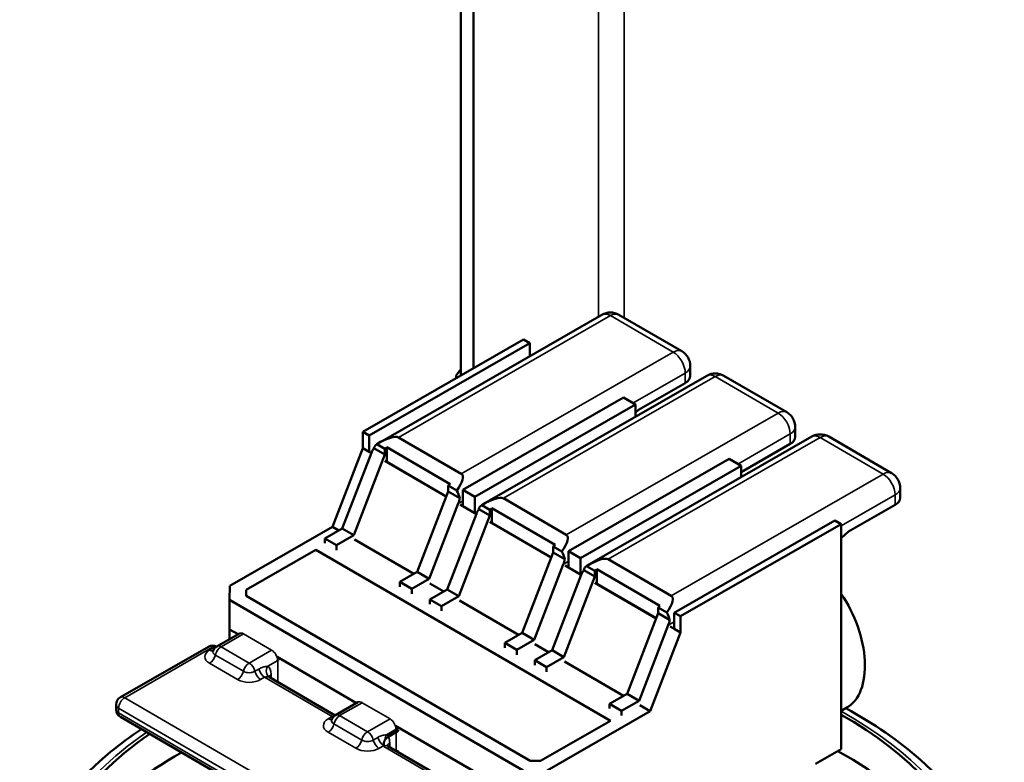
# Model space of a CAD drawing. Units: inches. Extents: x 2 to 86, y 1 to 67.
# Drawn here: x 56.8 to 60.3, y 49.2 to 51.9 of the extents above; entities that cross this region are included whole.
import ezdxf

# ---------------------------------------------------------------- set-up
doc = ezdxf.new("R2010")
doc.units = ezdxf.units.IN
doc.header["$LTSCALE"] = 4
doc.header["$MEASUREMENT"] = 0
doc.layers.add('Visible (ANSI)', color=7, linetype='Continuous', lineweight=50)
doc.layers.add('Visible Narrow (ANSI)', color=7, linetype='Continuous', lineweight=35)

msp = doc.modelspace()

# ---------------------------------------------------------------- linework, layer by layer
at = {"layer": 'Visible (ANSI)'}
for p, q in [((58.3494, 50.5977), (58.3494, 57.2418)), ((58.3943, 57.2159), (58.3943, 50.6234)), ((58.8467, 50.8123), (58.0561, 50.3582)), ((59.1281, 50.6836), (58.9067, 50.8121)), ((58.5709, 50.7249), (58.0052, 50.4)), ((58.0271, 50.3873), (58.5928, 50.7122)), ((58.5928, 50.7122), (58.5709, 50.7249)), ((58.5928, 50.7122), (58.5928, 50.6665)), ((59.158, 50.5966), (59.158, 50.6317)), ((58.3336, 50.5886), (58.333, 50.5968)), ((58.3335, 50.5985), (58.3494, 50.6203)), ((59.2162, 50.5978), (58.4257, 50.1438)), ((59.4977, 50.4691), (59.2762, 50.5976)), ((58.9761, 50.4777), (59.1403, 50.572)), ((58.9229, 50.5206), (58.3571, 50.1957)), ((58.3995, 50.1711), (58.9652, 50.496)), ((58.9652, 50.496), (58.9229, 50.5206)), ((58.9652, 50.496), (58.9652, 50.4536)), ((58.9652, 50.4679), (58.9761, 50.4777)), ((58.0052, 50.4), (58.0271, 50.3873)), ((58.0052, 50.3428), (58.0052, 50.4)), ((58.0271, 50.3301), (58.0271, 50.3873)), ((59.5276, 50.3821), (59.5276, 50.4172)), ((58.0538, 50.3569), (58.0827, 50.3401)), ((58.1302, 50.3806), (58.3516, 50.252)), ((59.5858, 50.3833), (58.7952, 49.9293)), ((59.3457, 50.2633), (59.5099, 50.3576)), ((59.8672, 50.2546), (59.6458, 50.3832)), ((58.0052, 50.3428), (57.8981, 50.0658)), ((57.9324, 50.0602), (58.035, 50.3258)), ((58.0827, 50.3198), (57.9733, 50.0364)), ((58.0052, 50.3428), (58.0271, 50.3301)), ((58.0349, 50.3256), (58.0271, 50.3301)), ((58.0271, 50.3301), (58.0349, 50.3256)), ((58.0827, 50.3198), (58.0436, 50.3425)), ((58.0827, 50.3401), (58.0892, 50.3458)), ((58.0827, 50.3401), (58.0827, 50.3198)), ((58.0892, 50.2941), (58.0892, 50.3458)), ((58.0892, 50.3458), (58.312, 50.2165)), ((58.0827, 50.2978), (58.2987, 50.1725)), ((58.2987, 50.1726), (58.0828, 50.2978)), ((59.295, 50.3046), (58.7293, 49.9797)), ((59.3373, 50.28), (59.295, 50.3046)), ((58.7716, 49.9551), (59.3373, 50.28)), ((59.3373, 50.28), (59.3373, 50.2406)), ((59.3373, 50.2557), (59.3457, 50.2633)), ((58.312, 50.2165), (58.3056, 50.2107)), ((58.1961, 49.9071), (58.3056, 50.1904)), ((58.3056, 50.1904), (58.3056, 50.2107)), ((58.3056, 50.2107), (58.336, 50.1931)), ((58.3462, 50.1669), (58.3056, 50.1904)), ((58.3571, 50.1957), (58.3995, 50.1711)), ((58.3571, 50.1385), (58.3571, 50.1957)), ((59.8971, 50.1676), (59.8971, 50.2027)), ((58.341, 50.1481), (58.2384, 49.8825)), ((58.3479, 50.1439), (58.3566, 50.1388)), ((58.3568, 50.1389), (58.3481, 50.144)), ((58.3995, 50.114), (58.3995, 50.1711)), ((58.4997, 50.1661), (58.7211, 50.0375)), ((58.3019, 49.8457), (58.4045, 50.1113)), ((58.3566, 50.1388), (58.3568, 50.1389)), ((58.3566, 50.1388), (58.3571, 50.1385)), ((58.3568, 50.1389), (58.3568, 50.1387)), ((58.3571, 50.1385), (58.3995, 50.114)), ((58.3995, 50.114), (58.4044, 50.1111)), ((58.4523, 50.1053), (58.4131, 50.128)), ((58.4233, 50.1424), (58.4523, 50.1256)), ((58.4523, 50.1256), (58.4587, 50.1314)), ((58.4523, 50.1256), (58.4523, 50.1053)), ((58.4587, 50.0796), (58.4587, 50.1314)), ((58.4587, 50.1314), (58.6816, 50.002)), ((59.7152, 50.0488), (59.8794, 50.1431)), ((58.4523, 50.1053), (58.3428, 49.822)), ((58.4523, 50.0833), (58.6682, 49.958)), ((59.6674, 50.0885), (59.1016, 49.7636)), ((59.1237, 49.7508), (59.6894, 50.0757)), ((59.6894, 50.0757), (59.6674, 50.0885)), ((59.6894, 50.0757), (59.6894, 49.5286)), ((57.8981, 50.0658), (57.5358, 49.8577)), ((57.871, 50.025), (57.9324, 50.0602)), ((57.8981, 50.0658), (57.92, 50.0531)), ((57.9733, 50.0364), (57.9324, 50.0602)), ((59.6894, 50.0256), (59.7152, 50.0488)), ((57.9119, 50.0012), (57.871, 50.025)), ((57.871, 50.0079), (57.871, 50.025)), ((57.9733, 50.0364), (57.9119, 50.0012)), ((57.9757, 50.0208), (58.1838, 49.9)), ((57.5937, 49.8437), (57.8397, 49.985)), ((57.8397, 49.985), (57.5937, 49.8437)), ((57.8397, 49.985), (58.8764, 49.3833)), ((58.8764, 49.3833), (57.8397, 49.985)), ((57.9119, 49.9842), (57.9119, 50.0012)), ((58.5657, 49.6926), (58.6751, 49.976)), ((58.6816, 50.002), (58.6751, 49.9962)), ((58.6751, 49.976), (58.6751, 49.9962)), ((58.6751, 49.9962), (58.7055, 49.9786)), ((58.7157, 49.9524), (58.6751, 49.976)), ((58.7293, 49.9797), (58.7716, 49.9551)), ((58.7293, 49.9226), (58.7293, 49.9797)), ((58.7716, 49.898), (58.7716, 49.9551)), ((58.8692, 49.9516), (59.0907, 49.8231)), ((58.1348, 49.8719), (58.1961, 49.9071)), ((58.2384, 49.8825), (58.1961, 49.9071)), ((58.7106, 49.9336), (58.608, 49.6681)), ((58.7175, 49.9294), (58.7293, 49.9226)), ((58.7293, 49.9226), (58.7716, 49.898)), ((58.8218, 49.8908), (58.7826, 49.9136)), ((58.7929, 49.9279), (58.8218, 49.9111)), ((58.8218, 49.9111), (58.8283, 49.9169)), ((58.8218, 49.9111), (58.8218, 49.8908)), ((58.8283, 49.8658), (58.8283, 49.9169)), ((58.8283, 49.9169), (59.0511, 49.7875)), ((58.1771, 49.8473), (58.1348, 49.8719)), ((58.1348, 49.8719), (58.1348, 49.8548)), ((58.2384, 49.8825), (58.1771, 49.8473)), ((58.2409, 49.8669), (58.2895, 49.8386)), ((58.6714, 49.6312), (58.7741, 49.8968)), ((58.8218, 49.8908), (58.7123, 49.6075)), ((58.7716, 49.898), (58.774, 49.8966)), ((58.8218, 49.8688), (59.0377, 49.7435)), ((59.038, 49.7441), (58.8224, 49.8692)), ((57.5358, 49.8577), (57.5356, 49.8087)), ((57.5936, 49.8225), (57.5937, 49.8437)), ((57.5937, 49.8437), (57.5936, 49.8225)), ((58.1771, 49.8302), (58.1771, 49.8473)), ((58.2406, 49.8105), (58.3019, 49.8457)), ((58.3428, 49.822), (58.3019, 49.8457)), ((57.5356, 49.8087), (57.5356, 49.705)), ((57.5356, 49.8087), (58.5694, 49.2086)), ((58.5936, 49.2421), (57.5936, 49.8225)), ((57.5936, 49.8225), (58.5936, 49.2421)), ((58.2815, 49.7868), (58.2406, 49.8105)), ((58.2406, 49.7934), (58.2406, 49.8105)), ((58.3428, 49.822), (58.2815, 49.7868)), ((58.3452, 49.8063), (58.5533, 49.6855)), ((58.2815, 49.7697), (58.2815, 49.7868)), ((59.0511, 49.7875), (59.0447, 49.7817)), ((59.0447, 49.7615), (59.0447, 49.7817)), ((59.0447, 49.7817), (59.0751, 49.7641)), ((59.1016, 49.7636), (59.1237, 49.7508)), ((59.1016, 49.7064), (59.1016, 49.7636)), ((58.9352, 49.4781), (59.0447, 49.7615)), ((59.0853, 49.7379), (59.0447, 49.7615)), ((59.1237, 49.6936), (59.1237, 49.7508)), ((57.5356, 49.6709), (57.5356, 49.705)), ((57.5356, 49.705), (57.5651, 49.6879)), ((58.5043, 49.6574), (58.5657, 49.6926)), ((58.608, 49.6681), (58.5657, 49.6926)), ((59.0801, 49.7191), (58.9775, 49.4536)), ((59.0166, 49.4166), (59.1237, 49.6936)), ((59.087, 49.7149), (59.0971, 49.7091)), ((59.0977, 49.7094), (59.0876, 49.7153)), ((59.0971, 49.7091), (59.0977, 49.7094)), ((59.0971, 49.7091), (59.1016, 49.7064)), ((59.0977, 49.7094), (59.0977, 49.7087)), ((59.1016, 49.7064), (59.1237, 49.6936)), ((57.5699, 49.6906), (57.4907, 49.6451)), ((58.608, 49.6681), (58.5467, 49.6328)), ((57.4609, 49.6439), (57.1511, 49.466)), ((58.5467, 49.6328), (58.5043, 49.6574)), ((58.5043, 49.6574), (58.5043, 49.6403)), ((58.5467, 49.6158), (58.5467, 49.6328)), ((58.6101, 49.596), (58.6714, 49.6312)), ((58.6104, 49.6524), (58.6591, 49.6241)), ((58.7123, 49.6075), (58.6714, 49.6312)), ((57.7032, 49.6077), (57.9826, 49.4455)), ((58.651, 49.5723), (58.6101, 49.596)), ((58.6101, 49.5789), (58.6101, 49.596)), ((58.7123, 49.6075), (58.651, 49.5723)), ((58.7148, 49.5918), (58.9228, 49.471)), ((58.651, 49.5552), (58.651, 49.5723)), ((57.9072, 49.4022), (57.6758, 49.5365)), ((59.6894, 49.5286), (59.6894, 49.2837)), ((58.8739, 49.4429), (58.9352, 49.4781)), ((58.9775, 49.4536), (58.9162, 49.4184)), ((58.9775, 49.4536), (58.9352, 49.4781)), ((57.136, 49.4228), (57.136, 49.4399)), ((57.9874, 49.4483), (57.9082, 49.4028)), ((58.6543, 49.2085), (59.0166, 49.4166)), ((58.9162, 49.4184), (58.8739, 49.4429)), ((58.8739, 49.4429), (58.8739, 49.4258)), ((58.9162, 49.4013), (58.9162, 49.4184)), ((58.9799, 49.4379), (59.0166, 49.4166)), ((59.6894, 49.4178), (59.7097, 49.4295)), ((58.1742, 48.8029), (57.1509, 49.3969)), ((58.8764, 49.3833), (58.6304, 49.242)), ((58.6304, 49.242), (58.8764, 49.3833)), ((58.12, 49.3658), (58.4011, 49.2027)), ((58.0939, 49.3262), (58.1223, 49.3425)), ((58.3256, 49.1593), (58.0933, 49.2942)), ((58.127, 49.2798), (58.127, 49.2746)), ((59.5994, 49.232), (59.6894, 49.2837)), ((58.6304, 49.242), (58.5936, 49.2421)), ((58.5936, 49.2421), (58.6304, 49.242))]:
    msp.add_line(p, q, dxfattribs=at)
for centre, radius, start, end in [((58.8766, 50.7602), 0.06, 59.8687, 119.869), ((59.098, 50.6317), 0.06, 0, 59.8687), ((59.2461, 50.5457), 0.06, 59.8687, 119.869), ((59.4676, 50.4172), 0.06, 0, 59.8687), ((59.6157, 50.3313), 0.06, 59.8687, 119.869), ((59.8371, 50.2027), 0.06, 0, 59.8687), ((57.5849, 49.6646), 0.03, 117.5553, 119.869), ((57.4758, 49.6179), 0.03, 62.493, 119.869), ((57.5056, 49.6191), 0.03, 119.869, 159.0706), ((57.166, 49.4399), 0.03, 119.869, 180), ((57.166, 49.4228), 0.03, 180, 239.8687), ((58.0024, 49.4223), 0.03, 117.5553, 119.869), ((57.9231, 49.3767), 0.03, 119.869, 159.0706)]:
    msp.add_arc(centre, radius, start, end, dxfattribs=at)
for centre, major_axis, ratio, start_param, end_param in [((58.3636, 50.5889), (0.0305, -0.0088), 0.280997, 3.039183, 3.777227), ((59.098, 50.5966), (0.06, 0), 0.57735, 5.495145, 6.283185), ((57.9789, 50.2447), (0.1541, 0.1335), 0.227655, 0.078038, 0.879317), ((58.0842, 50.3051), (-0.0299, 0.052), 0.575823, 0.017198, 0.500726), ((59.4676, 50.3821), (0.06, 0), 0.57735, 5.495145, 6.283185), ((58.0773, 50.3012), (0.0144, 0.0668), 0.697933, 1.061884, 1.347874), ((58.2004, 50.1162), (0.1541, 0.1335), 0.227655, 5.559945, 6.361223), ((58.3056, 50.1766), (0.0299, -0.052), 0.575823, 1.072706, 1.556234), ((58.2987, 50.1727), (0.0144, 0.0668), 0.697933, 4.489467, 4.775457), ((58.3485, 50.0302), (0.1541, 0.1335), 0.227655, 0.078038, 0.879317), ((59.8371, 50.1676), (0.06, 0), 0.57735, 5.495145, 6.283185), ((58.4468, 50.0867), (0.0144, 0.0668), 0.697933, 1.061884, 1.347874), ((58.4537, 50.0907), (-0.0299, 0.052), 0.575823, 0.017198, 0.500726), ((58.5699, 49.9017), (0.1541, 0.1335), 0.227655, 5.559945, 6.361223), ((58.6751, 49.9621), (0.0299, -0.052), 0.575823, 1.072706, 1.556234), ((58.6683, 49.9582), (0.0144, 0.0668), 0.697933, 4.489467, 4.775457), ((58.718, 49.8157), (0.1541, 0.1335), 0.227655, 0.078038, 0.879317), ((58.8164, 49.8722), (0.0144, 0.0668), 0.697933, 1.061884, 1.347874), ((58.8232, 49.8762), (-0.0299, 0.052), 0.575823, 0.017198, 0.500726), ((58.9395, 49.6872), (0.1541, 0.1335), 0.227655, 5.559945, 6.361223), ((59.5866, 49.6849), (-0.1144, 0.2598), 0.566655, 3.202219, 5.038976), ((59.0447, 49.7476), (0.0299, -0.052), 0.575823, 1.072706, 1.556234), ((59.0378, 49.7437), (0.0144, 0.0668), 0.697933, 4.489467, 4.775457), ((58.5261, 48.7201), (1.661, 0), 0.57735, 3.433831, 7.078115), ((58.1011, 49.3548), (0.03, 0), 0.57735, 5.495145, 6.097203), ((58.5261, 48.7201), (-1.661, 0), 0.57735, 5.58453, 6.280724), ((58.1011, 49.2886), (0.03, 0), 0.57735, 5.536008, 5.750928), ((58.5261, 48.5853), (1.661, 0), 0.57735, 0.0703, 0.805145), ((58.5261, 48.5853), (-1.661, 0), 0.57735, 5.485336, 6.148886)]:
    msp.add_ellipse(centre, major_axis=major_axis, ratio=ratio, start_param=start_param, end_param=end_param, dxfattribs=at)
for points, knots in [([(57.4769, 49.6285), (57.4769, 49.6285), (57.477, 49.6286), (57.4772, 49.629), (57.4774, 49.6293), (57.4776, 49.6298)], [0.3565759, 0.3565759, 0.3565759, 0.3565759, 0.4565758, 0.4565758, 0.5707198, 0.5707198, 0.5707198, 0.5707198]), ([(57.6727, 49.5395), (57.6727, 49.5395), (57.6727, 49.5394), (57.673, 49.539), (57.6733, 49.5386), (57.6743, 49.5375), (57.675, 49.537), (57.6758, 49.5365)], [3.5222542, 3.5222542, 3.5222542, 3.5222542, 3.6120367, 3.6120367, 3.7688513, 3.7688513, 3.925666, 3.925666, 3.925666, 3.925666]), ([(59.7057, 49.4272), (59.8044, 49.3734), (59.8927, 49.3126), (60.0726, 49.1539), (60.1525, 49.0506), (60.2417, 48.8535), (60.2621, 48.7624), (60.2621, 48.6711)], [3.1130994, 3.1130994, 3.1130994, 3.1130994, 3.3474826, 3.3474826, 3.6714058, 3.6714058, 3.9269908, 3.9269908, 3.9269908, 3.9269908]), ([(57.8944, 49.3862), (57.8944, 49.3862), (57.8945, 49.3863), (57.8947, 49.3867), (57.8949, 49.387), (57.8951, 49.3875)], [0.3565759, 0.3565759, 0.3565759, 0.3565759, 0.4565758, 0.4565758, 0.5707198, 0.5707198, 0.5707198, 0.5707198]), ([(56.7962, 48.7576), (56.8071, 48.8353), (56.8328, 48.9119), (56.9278, 49.0894), (57.011, 49.1868), (57.1503, 49.3013), (57.1866, 49.3282), (57.225, 49.3539)], [0.8662821, 0.8662821, 0.8662821, 0.8662821, 1.0850658, 1.0850658, 1.3974561, 1.3974561, 1.4983325, 1.4983325, 1.4983325, 1.4983325]), ([(58.0837, 49.3172), (58.083, 49.3162), (58.0824, 49.3151), (58.079, 49.3086), (58.0783, 49.3018), (58.0782, 49.2957)], [0.43001345, 0.43001345, 0.43001345, 0.43001345, 0.44348055, 0.44348055, 0.52048017, 0.52048017, 0.52048017, 0.52048017]), ([(58.0902, 49.2972), (58.0902, 49.2972), (58.0902, 49.2971), (58.0905, 49.2967), (58.0908, 49.2962), (58.0918, 49.2952), (58.0925, 49.2946), (58.0933, 49.2942)], [3.5222542, 3.5222542, 3.5222542, 3.5222542, 3.6120367, 3.6120367, 3.7688513, 3.7688513, 3.925666, 3.925666, 3.925666, 3.925666])]:
    msp.add_open_spline(points, degree=3, knots=knots, dxfattribs=at)
for points in [[(58.0939, 49.3262), (58.0897, 49.3238), (58.0861, 49.3205), (58.0837, 49.3172)], [(58.0782, 49.2957), (58.0782, 49.2947), (58.0782, 49.2937), (58.0782, 49.2927)]]:
    msp.add_open_spline(points, degree=3, dxfattribs=at)
at = {"layer": 'Visible Narrow (ANSI)'}
for p, q in [((58.8348, 56.9616), (58.8348, 50.8054)), ((58.9246, 50.8017), (58.9246, 56.9097)), ((58.1302, 50.3806), (58.8766, 50.8092)), ((58.8766, 50.8092), (59.098, 50.6807)), ((59.098, 50.6807), (58.3516, 50.252)), ((58.3475, 50.5966), (58.3494, 50.5991)), ((58.4997, 50.1661), (59.2461, 50.5947)), ((58.9561, 50.5013), (59.1403, 50.6071)), ((59.1403, 50.6071), (59.1403, 50.572)), ((59.2461, 50.5947), (59.4676, 50.4662)), ((59.4676, 50.4662), (58.7211, 50.0375)), ((59.3256, 50.2868), (59.5099, 50.3927)), ((59.5099, 50.3927), (59.5099, 50.3576)), ((58.8692, 49.9516), (59.6157, 50.3803)), ((59.6157, 50.3803), (59.8371, 50.2517)), ((59.8371, 50.2517), (59.0907, 49.8231)), ((59.6894, 50.069), (59.8794, 50.1782)), ((59.8794, 50.1782), (59.8794, 50.1431)), ((58.341, 50.1481), (58.3571, 50.1574)), ((58.7106, 49.9336), (58.7293, 49.9444)), ((59.0801, 49.7191), (59.1016, 49.7315)), ((57.5056, 49.6436), (57.5849, 49.6891)), ((57.5849, 49.6891), (57.6836, 49.6318)), ((57.166, 49.4644), (57.4758, 49.6424)), ((57.4792, 49.6404), (57.4651, 49.6324)), ((57.4758, 49.6424), (57.4792, 49.6404)), ((57.6043, 49.5863), (57.5056, 49.6436)), ((57.6836, 49.6318), (57.6043, 49.5863)), ((57.584, 49.5572), (57.4853, 49.6145)), ((57.6696, 49.5748), (57.7048, 49.595)), ((57.7048, 49.595), (57.7048, 49.5197)), ((57.4649, 49.5855), (57.5636, 49.5282)), ((57.6386, 49.5652), (57.6246, 49.5572)), ((57.6448, 49.5281), (57.6589, 49.5361)), ((57.6589, 49.5361), (57.8967, 49.3981)), ((57.6821, 49.5328), (57.6821, 49.5473)), ((58.1893, 48.8705), (57.166, 49.4644)), ((57.1447, 49.4106), (57.1447, 49.4277)), ((57.1447, 49.4277), (58.168, 48.8338)), ((57.9231, 49.4012), (58.0024, 49.4468)), ((58.0024, 49.4468), (58.1004, 49.3899)), ((58.168, 48.8167), (57.1447, 49.4106)), ((57.8967, 49.3981), (57.8826, 49.39)), ((58.0211, 49.3443), (57.9231, 49.4012)), ((58.1004, 49.3899), (58.0211, 49.3443)), ((58.0008, 49.3153), (57.9028, 49.3722)), ((58.0879, 49.3337), (58.1216, 49.3531)), ((58.1216, 49.3491), (58.0932, 49.3328)), ((58.1216, 49.3531), (58.1216, 49.3491)), ((57.8824, 49.3432), (57.9805, 49.2863)), ((58.058, 49.3248), (58.0414, 49.3152)), ((58.1223, 49.3425), (58.1223, 49.2774)), ((58.0616, 49.2861), (58.0782, 49.2957)), ((58.0782, 49.2927), (58.3151, 49.1552)), ((58.0996, 49.2905), (58.0996, 49.305))]:
    msp.add_line(p, q, dxfattribs=at)
for centre, major_axis, ratio, start_param, end_param in [((58.8766, 50.7602), (-0.0299, 0.052), 0.575823, 5.499105, 6.283185), ((58.8766, 50.7602), (0.0301, 0.0519), 0.578874, 0, 0.786723), ((59.098, 50.6317), (0.0301, 0.0519), 0.578874, 0, 0.786723), ((59.098, 50.6317), (0.0299, -0.052), 0.575823, 0.786716, 2.357512), ((59.098, 50.6317), (0.06, 0), 0.57735, 5.495145, 6.283185), ((59.2461, 50.5457), (-0.0299, 0.052), 0.575823, 5.499105, 6.283185), ((59.2461, 50.5457), (0.0301, 0.0519), 0.578874, 0, 0.786723), ((59.4676, 50.4172), (0.0301, 0.0519), 0.578874, 0, 0.786723), ((59.4676, 50.4172), (0.0299, -0.052), 0.575823, 0.786716, 2.357512), ((59.4676, 50.4172), (0.06, 0), 0.57735, 5.495145, 6.283185), ((59.6157, 50.3313), (-0.0299, 0.052), 0.575823, 5.499105, 6.283185), ((59.6157, 50.3313), (0.0301, 0.0519), 0.578874, 0, 0.786723), ((59.8371, 50.2027), (0.0301, 0.0519), 0.578874, 0, 0.786723), ((59.8371, 50.2027), (0.0299, -0.052), 0.575823, 0.786716, 2.357512), ((59.8371, 50.2027), (0.06, 0), 0.57735, 5.495145, 6.283185), ((57.5849, 49.6646), (-0.0149, 0.026), 0.575823, 5.499105, 6.283185), ((57.5849, 49.6646), (0.0151, 0.0259), 0.578874, 0.75371, 0.786723), ((57.5056, 49.6089), (-0.0574, 0), 0.57735, 5.495145, 7.065941), ((57.4758, 49.6179), (-0.0149, 0.026), 0.575823, 5.499105, 6.283185), ((57.4651, 49.6568), (0.0149, -0.026), 0.575823, 5.499105, 6.129313), ((57.5056, 49.6262), (-0.0287, 0), 0.57735, 6.065864, 7.065941), ((57.4758, 49.6179), (0.0151, 0.0259), 0.578874, 0.081227, 0.786723), ((57.4792, 49.6649), (0.0149, -0.026), 0.575823, 5.499105, 5.67477), ((57.5056, 49.6191), (-0.0151, -0.0259), 0.578874, 3.928316, 5.203143), ((57.5056, 49.6191), (-0.0149, 0.026), 0.575823, 5.499105, 6.283185), ((57.6836, 49.6073), (-0.0151, -0.0259), 0.578874, 3.895303, 3.928316), ((57.6836, 49.6073), (0.0149, -0.026), 0.575823, 0.786716, 2.357512), ((57.4649, 49.61), (-0.0151, -0.0259), 0.578874, 0.786723, 2.06155), ((57.6836, 49.6073), (0.03, 0), 0.57735, 5.495145, 5.995883), ((57.5636, 49.5527), (-0.0151, -0.0259), 0.578874, 0.786723, 2.06155), ((57.6043, 49.5618), (0.0151, 0.0259), 0.578874, 0.786723, 2.06155), ((57.6043, 49.5689), (-0.0287, 0), 0.57735, 0.782756, 2.353552), ((57.6043, 49.5618), (-0.0149, 0.026), 0.575823, 4.224277, 5.499105), ((57.6448, 49.5526), (0.0149, -0.026), 0.575823, 4.224277, 5.499105), ((57.6589, 49.5606), (0.0149, -0.026), 0.575823, 4.224277, 5.499105), ((57.6907, 49.5625), (-0.0149, -0.026), 0.815413, 4.708077, 6.278874), ((57.6395, 49.5229), (0.0301, 0.0519), 0.578874, 5.499112, 6.286246), ((57.6043, 49.5516), (0.0574, 0), 0.57735, 3.924348, 5.495145), ((57.7032, 49.535), (-0.03, 0), 0.57735, 5.495145, 6.103376), ((57.6607, 49.5106), (0.0151, 0.0259), 0.578874, 0, 0.003061), ((57.6836, 49.5207), (0.03, 0), 0.57735, 5.969108, 6.097203), ((57.166, 49.4399), (0.0151, 0.0259), 0.578874, 0.786723, 2.357519), ((57.166, 49.4399), (-0.0149, 0.026), 0.575823, 5.499105, 6.283185), ((58.0024, 49.4223), (-0.0149, 0.026), 0.575823, 5.499105, 6.283185), ((58.5261, 48.7201), (1.676, 0), 0.57735, 3.438605, 7.086858), ((57.166, 49.4399), (-0.03, 0), 0.57735, 0, 0.782756), ((57.166, 49.4228), (-0.03, 0), 0.57735, 0, 0.782756), ((58.0024, 49.4223), (0.0151, 0.0259), 0.578874, 0.75371, 0.786723), ((57.166, 49.4228), (-0.0151, -0.0259), 0.578874, 5.499112, 6.283185), ((57.9231, 49.3665), (-0.0574, 0), 0.57735, 5.495145, 7.065941), ((57.8826, 49.4145), (0.0149, -0.026), 0.575823, 5.499105, 6.129313), ((57.9231, 49.3839), (-0.0287, 0), 0.57735, 6.065864, 7.065941), ((57.8967, 49.4226), (0.0149, -0.026), 0.575823, 5.499105, 5.67477), ((57.9231, 49.3767), (-0.0151, -0.0259), 0.578874, 3.928316, 5.203143), ((57.9231, 49.3767), (-0.0149, 0.026), 0.575823, 5.499105, 6.283185), ((58.1004, 49.3654), (-0.0151, -0.0259), 0.578874, 3.895303, 3.928316), ((58.1004, 49.3654), (0.0149, -0.026), 0.575823, 0.786716, 2.357512), ((57.8824, 49.3677), (-0.0151, -0.0259), 0.578874, 0.786723, 2.06155), ((58.1004, 49.3654), (0.03, 0), 0.57735, 5.495145, 5.995883), ((58.1427, 49.3368), (0.0149, -0.026), 0.575823, 3.928309, 4.184092), ((58.5261, 48.7201), (-1.676, 0), 0.57735, 5.583728, 6.271811), ((57.9805, 49.3108), (-0.0151, -0.0259), 0.578874, 0.786723, 2.06155), ((58.0211, 49.3198), (0.0151, 0.0259), 0.578874, 0.786723, 2.06155), ((58.0211, 49.327), (-0.0287, 0), 0.57735, 0.782756, 2.353552), ((58.0211, 49.3198), (-0.0149, 0.026), 0.575823, 4.224277, 5.499105), ((58.0616, 49.3106), (0.0149, -0.026), 0.575823, 4.224277, 5.499105), ((58.0782, 49.3202), (0.0149, -0.026), 0.575823, 4.224277, 5.499105), ((58.109, 49.3214), (-0.0114, -0.0278), 0.812829, 4.600706, 5.180713), ((58.1144, 49.3205), (0.0149, -0.026), 0.575823, 3.928309, 4.184092), ((58.057, 49.2805), (0.0301, 0.0519), 0.578874, 5.499112, 6.022711), ((58.0211, 49.3096), (0.0574, 0), 0.57735, 3.924348, 5.495145), ((58.0782, 49.2683), (0.0151, 0.0259), 0.578874, 0, 0.786723), ((58.1207, 49.2927), (-0.03, 0), 0.57735, 5.495145, 6.103376)]:
    msp.add_ellipse(centre, major_axis=major_axis, ratio=ratio, start_param=start_param, end_param=end_param, dxfattribs=at)
for points, knots in [([(57.4889, 49.644), (57.4873, 49.6441), (57.4857, 49.6436), (57.4824, 49.6422), (57.4808, 49.6414), (57.4792, 49.6404)], [-1.44867225, -1.44867225, -1.44867225, -1.44867225, -1.39985408, -1.39985408, -1.36440438, -1.36440438, -1.36440438, -1.36440438]), ([(57.6696, 49.5748), (57.6678, 49.5748), (57.6659, 49.5747), (57.6606, 49.5739), (57.6569, 49.573), (57.6491, 49.5704), (57.645, 49.5687), (57.6401, 49.5661), (57.6394, 49.5657), (57.6386, 49.5652)], [0, 0, 0, 0, 0.0261595, 0.0261595, 0.0680147, 0.0680147, 0.1115584, 0.1115584, 0.1196509, 0.1196509, 0.1196509, 0.1196509]), ([(57.6589, 49.5361), (57.6592, 49.5364), (57.6596, 49.5366), (57.6621, 49.5377), (57.6644, 49.5383), (57.6687, 49.5385), (57.6708, 49.5383), (57.6738, 49.5375), (57.6749, 49.537), (57.6757, 49.5365)], [-0.1196509, -0.1196509, -0.1196509, -0.1196509, -0.1115584, -0.1115584, -0.0680147, -0.0680147, -0.0261595, -0.0261595, 0, 0, 0, 0]), ([(57.9064, 49.4017), (57.9054, 49.4017), (57.9043, 49.4015), (57.9015, 49.4006), (57.8997, 49.3998), (57.8974, 49.3985), (57.8971, 49.3983), (57.8967, 49.3981)], [0.03538308, 0.03538308, 0.03538308, 0.03538308, 0.06800576, 0.06800576, 0.11154636, 0.11154636, 0.11965095, 0.11965095, 0.11965095, 0.11965095]), ([(58.1299, 49.3576), (58.1293, 49.356), (58.1283, 49.3545), (58.1254, 49.3516), (58.1237, 49.3503), (58.1216, 49.3491)], [-0.20606405, -0.20606405, -0.20606405, -0.20606405, -0.15894185, -0.15894185, -0.11485038, -0.11485038, -0.11485038, -0.11485038]), ([(58.0879, 49.3337), (58.0853, 49.3335), (58.0827, 49.3334), (58.0777, 49.3326), (58.0754, 49.3321), (58.0684, 49.33), (58.0637, 49.328), (58.0587, 49.3252), (58.0583, 49.325), (58.058, 49.3248)], [-0.1334696, -0.1334696, -0.1334696, -0.1334696, -0.0976905, -0.0976905, -0.0713014, -0.0713014, -0.0215669, -0.0215669, -0.0179088, -0.0179088, -0.0179088, -0.0179088]), ([(58.0932, 49.3328), (58.093, 49.3327), (58.0929, 49.3326), (58.0925, 49.3325), (58.0923, 49.3325), (58.0919, 49.3324), (58.0917, 49.3325), (58.0912, 49.3325), (58.0909, 49.3326), (58.0903, 49.3328), (58.09, 49.3329), (58.0892, 49.3332), (58.0888, 49.3333), (58.0882, 49.3336), (58.088, 49.3337), (58.0879, 49.3337)], [-0.14935797, -0.14935797, -0.14935797, -0.14935797, -0.14775362, -0.14775362, -0.14518666, -0.14518666, -0.14277677, -0.14277677, -0.13918034, -0.13918034, -0.13450497, -0.13450497, -0.12842699, -0.12842699, -0.12619284, -0.12619284, -0.12619284, -0.12619284])]:
    msp.add_open_spline(points, degree=3, knots=knots, dxfattribs=at)

doc.saveas('drawing.dxf')
